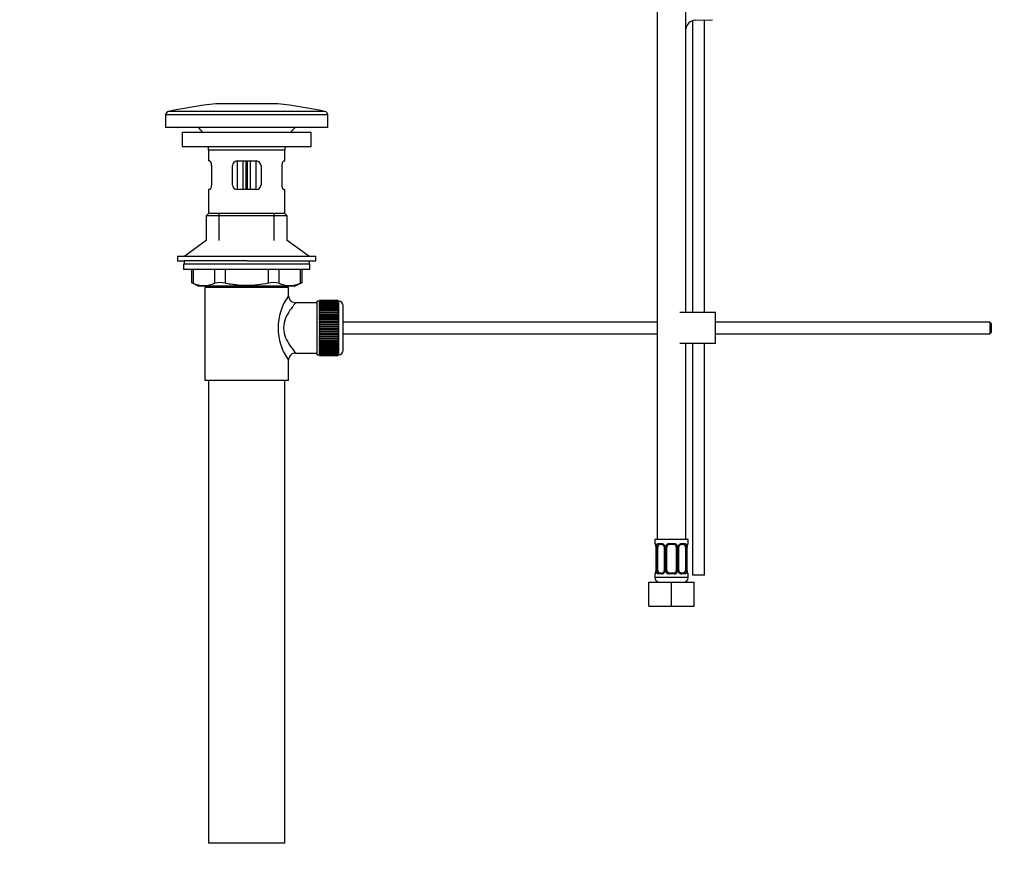
# Paper-space layout 'Layout1' of a CAD drawing. Units: millimetres. Extents: x 0 to 1409, y 0 to 1975.
# Drawn here: x 0 to 413, y 828 to 1177 of the extents above; entities that cross this region are included whole.
import ezdxf
from ezdxf import colors
from ezdxf.entities.mleader import LeaderData, LeaderLine
from ezdxf.math import Vec2, Vec3

# ---------------------------------------------------------------- set-up
doc = ezdxf.new("R2010")
doc.units = ezdxf.units.MM
doc.layers.add('DV4_Défaut', color=7, linetype='Continuous')
doc.layers.add('Défaut', color=7, linetype='Continuous')

# ---------------------------------------------------------------- blocks, each defined once
blk = doc.blocks.new('_DOT')
at = {"color": 0}
blk.add_line((0, 0), (-1, 0), dxfattribs=at)
at = {"color": 0, "const_width": 0.333}
blk.add_lwpolyline([(-0.1665, 0, 1), (0.1665, 0, 1)], format="xyb", close=True, dxfattribs=at)
blk = doc.blocks.new('SE3')
at = {"layer": 'DV4_Défaut', "color": 7, "linetype": 'Continuous'}
for p, q in [((267.29, 1263.3), (267.29, 959.3)), ((279.29, 1054.43), (279.29, 1263.3)), ((282.04, 1176.74), (282.04, 1054.43)), ((283.15, 1176.94), (290.4, 1177.17)), ((287.04, 1054.43), (287.04, 1177.06)), ((108.18, 1141.93), (82.18, 1141.93)), ((129.18, 1137.22), (61.18, 1137.22)), ((61.18, 1137.22), (61.18, 1131.93)), ((127.99, 1138.69), (62.37, 1138.69)), ((129.18, 1131.93), (129.18, 1137.22)), ((129.18, 1131.93), (61.18, 1131.93)), ((68.18, 1130.03), (122.18, 1130.03)), ((68.18, 1130.03), (68.18, 1124.03)), ((122.18, 1124.03), (122.18, 1130.03)), ((68.18, 1124.03), (122.18, 1124.03)), ((111.18, 1122.43), (79.18, 1122.43)), ((79.18, 1122.43), (79.18, 1117.93)), ((111.18, 1117.93), (111.18, 1122.43)), ((79.69, 1117.93), (79.18, 1117.93)), ((80.35, 1115.93), (80.35, 1107.93)), ((89.18, 1107.93), (89.18, 1115.93)), ((91.18, 1117.93), (91.18, 1105.93)), ((91.18, 1117.93), (99.18, 1117.93)), ((93.68, 1105.93), (93.68, 1117.93)), ((94.85, 1117.93), (94.85, 1105.93)), ((95.51, 1105.93), (95.51, 1117.93)), ((96.68, 1117.93), (96.68, 1105.93)), ((99.18, 1105.93), (99.18, 1117.93)), ((101.18, 1115.93), (101.18, 1107.93)), ((110.01, 1107.93), (110.01, 1115.93)), ((110.67, 1117.93), (111.18, 1117.93)), ((79.69, 1105.93), (79.18, 1105.93)), ((79.18, 1105.93), (79.18, 1095.93)), ((99.18, 1105.93), (91.18, 1105.93)), ((110.67, 1105.93), (111.18, 1105.93)), ((111.18, 1095.93), (111.18, 1105.93)), ((79.18, 1095.93), (78.18, 1094.93)), ((112.18, 1094.93), (78.18, 1094.93)), ((78.18, 1094.93), (78.18, 1084.58)), ((111.18, 1095.93), (79.18, 1095.93)), ((83.68, 1084.58), (83.68, 1095.93)), ((106.68, 1084.58), (106.68, 1095.93)), ((112.18, 1094.93), (111.18, 1095.93)), ((112.18, 1084.58), (112.18, 1094.93)), ((78.18, 1084.58), (69.18, 1078.03)), ((121.18, 1078.03), (112.18, 1084.58)), ((66.18, 1078.03), (124.18, 1078.03)), ((66.18, 1078.03), (66.18, 1076.03)), ((124.18, 1076.03), (124.18, 1078.03)), ((66.18, 1076.03), (68.93, 1076.03)), ((121.68, 1074.63), (68.68, 1074.63)), ((68.68, 1074.63), (68.68, 1072.43)), ((95.18, 1076.03), (68.93, 1076.03)), ((68.93, 1076.03), (68.93, 1074.63)), ((95.18, 1076.03), (124.18, 1076.03)), ((121.43, 1074.63), (121.43, 1076.03)), ((121.68, 1072.43), (121.68, 1074.63)), ((121.68, 1072.43), (68.68, 1072.43)), ((71.99, 1072.43), (71.99, 1066.91)), ((72.66, 1072.43), (72.66, 1066.67)), ((81.76, 1066.67), (81.76, 1072.43)), ((86.09, 1072.43), (86.09, 1066.67)), ((104.27, 1066.67), (104.27, 1072.43)), ((108.6, 1072.43), (108.6, 1066.67)), ((117.7, 1066.67), (117.7, 1072.43)), ((118.37, 1066.91), (118.37, 1072.43)), ((71.99, 1066.93), (74.99, 1065.43)), ((115.37, 1065.43), (74.99, 1065.43)), ((78.18, 1065.43), (78.18, 1064.93)), ((83.68, 1064.93), (83.68, 1065.43)), ((106.68, 1064.93), (106.68, 1065.43)), ((112.18, 1064.93), (112.18, 1065.43)), ((115.37, 1065.43), (118.37, 1066.93)), ((112.68, 1064.93), (77.68, 1064.93)), ((77.68, 1064.93), (77.68, 1025.93)), ((112.68, 1061.43), (112.68, 1064.93)), ((124.68, 1058.43), (115.6, 1058.43)), ((124.68, 1036.68), (124.68, 1059.18)), ((125.68, 1059.18), (124.68, 1059.18)), ((125.68, 1059.43), (125.68, 1059.41)), ((133.48, 1059.43), (125.68, 1059.43)), ((125.68, 1059.41), (133.48, 1059.41)), ((125.68, 1059.36), (125.68, 1059.41)), ((125.68, 1059.36), (125.68, 1059.29)), ((133.48, 1059.36), (125.68, 1059.36)), ((125.68, 1059.29), (133.48, 1059.29)), ((125.68, 1059.21), (125.68, 1059.29)), ((125.68, 1059.21), (125.68, 1059.08)), ((133.48, 1059.21), (125.68, 1059.21)), ((125.68, 1059.08), (133.48, 1059.08)), ((125.68, 1058.96), (125.68, 1059.08)), ((125.68, 1058.96), (125.68, 1058.78)), ((133.48, 1058.96), (125.68, 1058.96)), ((125.68, 1058.78), (133.48, 1058.78)), ((125.68, 1058.62), (125.68, 1058.78)), ((125.68, 1058.62), (125.68, 1058.39)), ((133.48, 1058.62), (125.68, 1058.62)), ((125.68, 1058.39), (133.48, 1058.39)), ((125.68, 1058.19), (125.68, 1058.39)), ((125.68, 1058.19), (125.68, 1057.92)), ((133.48, 1058.19), (125.68, 1058.19)), ((125.68, 1057.92), (133.48, 1057.92)), ((125.68, 1057.69), (125.68, 1057.92)), ((125.68, 1057.69), (125.68, 1057.37)), ((133.48, 1057.69), (125.68, 1057.69)), ((125.68, 1057.37), (133.48, 1057.37)), ((125.68, 1057.1), (125.68, 1057.37)), ((125.68, 1057.1), (125.68, 1056.74)), ((133.48, 1057.1), (125.68, 1057.1)), ((125.68, 1056.74), (133.48, 1056.74)), ((125.68, 1056.44), (125.68, 1056.74)), ((133.48, 1059.43), (133.48, 1059.41)), ((133.48, 1059.41), (133.48, 1059.36)), ((133.48, 1059.36), (133.48, 1059.29)), ((133.48, 1059.29), (133.48, 1059.21)), ((133.48, 1059.21), (133.48, 1059.08)), ((133.68, 1059.18), (133.48, 1059.18)), ((133.48, 1059.08), (133.48, 1058.96)), ((133.48, 1058.96), (133.48, 1058.78)), ((133.48, 1058.78), (133.48, 1058.62)), ((133.48, 1058.62), (133.48, 1058.39)), ((133.48, 1058.39), (133.48, 1058.19)), ((133.48, 1058.19), (133.48, 1057.92)), ((133.48, 1057.92), (133.48, 1057.69)), ((133.48, 1057.69), (133.48, 1057.37)), ((133.48, 1057.37), (133.48, 1057.1)), ((133.48, 1057.1), (133.48, 1056.74)), ((133.48, 1056.74), (133.48, 1056.44)), ((133.68, 1059.18), (133.68, 1036.68)), ((135.68, 1038.68), (135.68, 1057.18)), ((125.68, 1056.44), (125.68, 1056.05)), ((133.48, 1056.44), (125.68, 1056.44)), ((125.68, 1056.05), (133.48, 1056.05)), ((125.68, 1055.71), (125.68, 1056.05)), ((125.68, 1055.71), (125.68, 1055.28)), ((133.48, 1055.71), (125.68, 1055.71)), ((125.68, 1055.28), (133.48, 1055.28)), ((125.68, 1054.95), (125.68, 1055.28)), ((133.48, 1054.95), (125.68, 1054.95)), ((125.68, 1054.92), (125.68, 1054.95)), ((125.68, 1054.92), (125.68, 1054.46)), ((133.48, 1054.92), (125.68, 1054.92)), ((125.68, 1054.46), (133.48, 1054.46)), ((125.68, 1054.13), (125.68, 1054.46)), ((133.48, 1054.13), (125.68, 1054.13)), ((125.68, 1054.07), (125.68, 1054.13)), ((125.68, 1054.07), (125.68, 1053.59)), ((133.48, 1054.07), (125.68, 1054.07)), ((125.68, 1053.59), (133.48, 1053.59)), ((125.68, 1053.26), (125.68, 1053.59)), ((133.48, 1053.26), (125.68, 1053.26)), ((125.68, 1053.18), (125.68, 1053.26)), ((125.68, 1053.18), (125.68, 1052.67)), ((133.48, 1053.18), (125.68, 1053.18)), ((125.68, 1052.67), (133.48, 1052.67)), ((125.68, 1052.36), (125.68, 1052.67)), ((133.48, 1056.44), (133.48, 1056.05)), ((133.48, 1056.05), (133.48, 1055.71)), ((133.48, 1055.71), (133.48, 1055.28)), ((133.48, 1055.28), (133.48, 1054.95)), ((133.48, 1054.95), (133.48, 1054.92)), ((133.48, 1054.92), (133.48, 1054.46)), ((133.48, 1054.46), (133.48, 1054.13)), ((133.48, 1054.13), (133.48, 1054.07)), ((133.48, 1054.07), (133.48, 1053.59)), ((133.48, 1053.59), (133.48, 1053.26)), ((133.48, 1053.26), (133.48, 1053.18)), ((133.48, 1053.18), (133.48, 1052.67)), ((133.48, 1052.67), (133.48, 1052.36)), ((291.78, 1054.43), (276.78, 1054.43)), ((291.78, 1041.43), (291.78, 1054.43)), ((133.48, 1052.36), (125.68, 1052.36)), ((125.68, 1052.24), (125.68, 1052.36)), ((125.68, 1052.24), (125.68, 1051.71)), ((133.48, 1052.24), (125.68, 1052.24)), ((125.68, 1051.71), (133.48, 1051.71)), ((125.68, 1051.41), (125.68, 1051.71)), ((133.48, 1051.41), (125.68, 1051.41)), ((125.68, 1051.27), (125.68, 1051.41)), ((125.68, 1051.27), (125.68, 1050.72)), ((133.48, 1051.27), (125.68, 1051.27)), ((125.68, 1050.72), (133.48, 1050.72)), ((125.68, 1050.44), (125.68, 1050.72)), ((133.48, 1050.44), (125.68, 1050.44)), ((125.68, 1050.27), (125.68, 1050.44)), ((125.68, 1050.27), (125.68, 1049.71)), ((133.48, 1050.27), (125.68, 1050.27)), ((125.68, 1049.71), (133.48, 1049.71)), ((125.68, 1049.44), (125.68, 1049.71)), ((133.48, 1049.44), (125.68, 1049.44)), ((125.68, 1049.25), (125.68, 1049.44)), ((125.68, 1049.25), (125.68, 1048.68)), ((133.48, 1049.25), (125.68, 1049.25)), ((125.68, 1048.68), (133.48, 1048.68)), ((125.68, 1048.44), (125.68, 1048.68)), ((133.48, 1052.36), (133.48, 1052.24)), ((133.48, 1052.24), (133.48, 1051.71)), ((133.48, 1051.71), (133.48, 1051.41)), ((133.48, 1051.41), (133.48, 1051.27)), ((133.48, 1051.27), (133.48, 1050.72)), ((133.48, 1050.72), (133.48, 1050.44)), ((133.48, 1050.44), (133.48, 1050.27)), ((133.48, 1050.27), (133.48, 1049.71)), ((133.48, 1049.71), (133.48, 1049.44)), ((133.48, 1049.44), (133.48, 1049.25)), ((133.48, 1049.25), (133.48, 1048.68)), ((133.48, 1048.68), (133.48, 1048.44)), ((267.29, 1050.43), (135.68, 1050.43)), ((406.68, 1050.43), (291.78, 1050.43)), ((406.68, 1050.43), (406.68, 1045.43)), ((407.28, 1049.83), (406.68, 1050.43)), ((407.28, 1049.83), (407.28, 1046.03)), ((133.48, 1048.44), (125.68, 1048.44)), ((125.68, 1048.22), (125.68, 1048.44)), ((125.68, 1048.22), (125.68, 1047.65)), ((133.48, 1048.22), (125.68, 1048.22)), ((125.68, 1047.65), (133.48, 1047.65)), ((125.68, 1047.43), (125.68, 1047.65)), ((133.48, 1047.43), (125.68, 1047.43)), ((125.68, 1047.19), (125.68, 1047.43)), ((125.68, 1047.19), (125.68, 1046.62)), ((133.48, 1047.19), (125.68, 1047.19)), ((125.68, 1046.62), (133.48, 1046.62)), ((125.68, 1046.42), (125.68, 1046.62)), ((133.48, 1046.42), (125.68, 1046.42)), ((125.68, 1046.16), (125.68, 1046.42)), ((125.68, 1046.16), (125.68, 1045.6)), ((133.48, 1046.16), (125.68, 1046.16)), ((125.68, 1045.6), (133.48, 1045.6)), ((125.68, 1045.43), (125.68, 1045.6)), ((133.48, 1045.43), (125.68, 1045.43)), ((125.68, 1045.15), (125.68, 1045.43)), ((125.68, 1045.15), (125.68, 1044.6)), ((133.48, 1045.15), (125.68, 1045.15)), ((125.68, 1044.6), (133.48, 1044.6)), ((125.68, 1044.46), (125.68, 1044.6)), ((133.48, 1044.46), (125.68, 1044.46)), ((125.68, 1044.16), (125.68, 1044.46)), ((133.48, 1048.44), (133.48, 1048.22)), ((133.48, 1048.22), (133.48, 1047.65)), ((133.48, 1047.65), (133.48, 1047.43)), ((133.48, 1047.43), (133.48, 1047.19)), ((133.48, 1047.19), (133.48, 1046.62)), ((133.48, 1046.62), (133.48, 1046.42)), ((133.48, 1046.42), (133.48, 1046.16)), ((133.48, 1046.16), (133.48, 1045.6)), ((133.48, 1045.6), (133.48, 1045.43)), ((133.48, 1045.43), (133.48, 1045.15)), ((133.48, 1045.15), (133.48, 1044.6)), ((133.48, 1044.6), (133.48, 1044.46)), ((133.48, 1044.46), (133.48, 1044.16)), ((135.68, 1045.43), (267.29, 1045.43)), ((291.78, 1045.43), (406.68, 1045.43)), ((406.68, 1045.43), (407.28, 1046.03)), ((125.68, 1044.16), (125.68, 1043.63)), ((133.48, 1044.16), (125.68, 1044.16)), ((125.68, 1043.63), (133.48, 1043.63)), ((125.68, 1043.51), (125.68, 1043.63)), ((133.48, 1043.51), (125.68, 1043.51)), ((125.68, 1043.2), (125.68, 1043.51)), ((125.68, 1043.2), (125.68, 1042.69)), ((133.48, 1043.2), (125.68, 1043.2)), ((125.68, 1042.69), (133.48, 1042.69)), ((125.68, 1042.6), (125.68, 1042.69)), ((133.48, 1042.6), (125.68, 1042.6)), ((125.68, 1042.28), (125.68, 1042.6)), ((125.68, 1042.28), (125.68, 1041.79)), ((133.48, 1042.28), (125.68, 1042.28)), ((125.68, 1041.79), (133.48, 1041.79)), ((125.68, 1041.74), (125.68, 1041.79)), ((133.48, 1041.74), (125.68, 1041.74)), ((125.68, 1041.41), (125.68, 1041.74)), ((125.68, 1041.41), (125.68, 1040.95)), ((133.48, 1041.41), (125.68, 1041.41)), ((125.68, 1040.95), (133.48, 1040.95)), ((125.68, 1040.92), (125.68, 1040.95)), ((133.48, 1040.92), (125.68, 1040.92)), ((125.68, 1040.58), (125.68, 1040.92)), ((125.68, 1040.58), (125.68, 1040.16)), ((133.48, 1040.58), (125.68, 1040.58)), ((133.48, 1044.16), (133.48, 1043.63)), ((133.48, 1043.63), (133.48, 1043.51)), ((133.48, 1043.51), (133.48, 1043.2)), ((133.48, 1043.2), (133.48, 1042.69)), ((133.48, 1042.69), (133.48, 1042.6)), ((133.48, 1042.6), (133.48, 1042.28)), ((133.48, 1042.28), (133.48, 1041.79)), ((133.48, 1041.79), (133.48, 1041.74)), ((133.48, 1041.74), (133.48, 1041.41)), ((133.48, 1041.41), (133.48, 1040.95)), ((133.48, 1040.95), (133.48, 1040.92)), ((133.48, 1040.92), (133.48, 1040.58)), ((133.48, 1040.58), (133.48, 1040.16)), ((291.78, 1041.43), (276.78, 1041.43)), ((279.29, 959.3), (279.29, 1041.43)), ((282.04, 1041.43), (282.04, 944.3)), ((287.04, 944.3), (287.04, 1041.43)), ((115.68, 1037.43), (124.68, 1037.43)), ((124.68, 1036.68), (125.68, 1036.68)), ((125.68, 1039.82), (125.68, 1040.16)), ((125.68, 1040.16), (133.48, 1040.16)), ((125.68, 1039.82), (125.68, 1039.43)), ((133.48, 1039.82), (125.68, 1039.82)), ((125.68, 1039.12), (125.68, 1039.43)), ((125.68, 1039.43), (133.48, 1039.43)), ((125.68, 1039.12), (125.68, 1038.77)), ((133.48, 1039.12), (125.68, 1039.12)), ((125.68, 1038.5), (125.68, 1038.77)), ((125.68, 1038.77), (133.48, 1038.77)), ((125.68, 1038.5), (125.68, 1038.18)), ((133.48, 1038.5), (125.68, 1038.5)), ((125.68, 1037.94), (125.68, 1038.18)), ((125.68, 1038.18), (133.48, 1038.18)), ((125.68, 1037.94), (125.68, 1037.68)), ((133.48, 1037.94), (125.68, 1037.94)), ((125.68, 1037.47), (125.68, 1037.68)), ((125.68, 1037.68), (133.48, 1037.68)), ((125.68, 1037.47), (125.68, 1037.25)), ((133.48, 1037.47), (125.68, 1037.47)), ((125.68, 1037.09), (125.68, 1037.25)), ((125.68, 1037.25), (133.48, 1037.25)), ((125.68, 1037.09), (125.68, 1036.91)), ((133.48, 1037.09), (125.68, 1037.09)), ((125.68, 1036.79), (125.68, 1036.91)), ((125.68, 1036.91), (133.48, 1036.91)), ((125.68, 1036.79), (125.68, 1036.66)), ((133.48, 1036.79), (125.68, 1036.79)), ((125.68, 1036.58), (125.68, 1036.66)), ((125.68, 1036.66), (133.48, 1036.66)), ((125.68, 1036.58), (125.68, 1036.5)), ((133.48, 1036.58), (125.68, 1036.58)), ((125.68, 1036.46), (125.68, 1036.5)), ((125.68, 1036.5), (133.48, 1036.5)), ((125.68, 1036.46), (125.68, 1036.44)), ((133.48, 1036.46), (125.68, 1036.46)), ((125.68, 1036.44), (133.48, 1036.44)), ((133.48, 1040.16), (133.48, 1039.82)), ((133.48, 1039.82), (133.48, 1039.43)), ((133.48, 1039.43), (133.48, 1039.12)), ((133.48, 1039.12), (133.48, 1038.77)), ((133.48, 1038.77), (133.48, 1038.5)), ((133.48, 1038.5), (133.48, 1038.18)), ((133.48, 1038.18), (133.48, 1037.94)), ((133.48, 1037.94), (133.48, 1037.68)), ((133.48, 1037.68), (133.48, 1037.47)), ((133.48, 1037.47), (133.48, 1037.25)), ((133.48, 1037.25), (133.48, 1037.09)), ((133.48, 1037.09), (133.48, 1036.91)), ((133.48, 1036.91), (133.48, 1036.79)), ((133.48, 1036.79), (133.48, 1036.66)), ((133.48, 1036.68), (133.68, 1036.68)), ((133.48, 1036.66), (133.48, 1036.58)), ((133.48, 1036.58), (133.48, 1036.5)), ((133.48, 1036.5), (133.48, 1036.46)), ((133.48, 1036.46), (133.48, 1036.44)), ((112.68, 1025.93), (112.68, 1034.43)), ((112.68, 1025.93), (77.68, 1025.93)), ((79.18, 1025.93), (79.18, 831.93)), ((111.18, 831.93), (111.18, 1025.93)), ((280.29, 959.3), (266.29, 959.3)), ((266.29, 959.3), (266.29, 957.5)), ((280.29, 957.5), (280.29, 959.3)), ((266.37, 957.5), (266.29, 957.5)), ((266.77, 956.1), (266.74, 956.1)), ((266.74, 956.1), (266.74, 946.22)), ((266.77, 956.1), (266.77, 946.22)), ((266.88, 946.22), (266.88, 956.1)), ((267.49, 956.1), (266.88, 956.1)), ((267.49, 946.22), (267.49, 956.1)), ((267.65, 957.5), (269.15, 957.5)), ((269.39, 957.1), (267.97, 957.1)), ((270.24, 956.1), (270.48, 956.1)), ((270.24, 956.1), (270.24, 946.22)), ((270.48, 956.1), (270.48, 946.22)), ((270.75, 946.22), (270.75, 956.1)), ((271.29, 956.1), (270.75, 956.1)), ((271.29, 946.22), (271.29, 956.1)), ((272.23, 957.5), (274.35, 957.5)), ((274.29, 957.1), (272.29, 957.1)), ((275.29, 956.1), (275.29, 946.22)), ((275.29, 956.1), (275.84, 956.1)), ((275.84, 956.1), (275.84, 946.22)), ((276.11, 946.22), (276.11, 956.1)), ((276.35, 956.1), (276.11, 956.1)), ((276.35, 946.22), (276.35, 956.1)), ((278.61, 957.1), (277.2, 957.1)), ((277.44, 957.5), (278.94, 957.5)), ((279.09, 956.1), (279.09, 946.22)), ((279.09, 956.1), (279.7, 956.1)), ((279.7, 956.1), (279.7, 946.22)), ((279.82, 946.22), (279.82, 956.1)), ((279.82, 956.1), (279.84, 956.1)), ((279.84, 946.22), (279.84, 956.1)), ((280.29, 957.5), (280.21, 957.5)), ((266.74, 946.22), (266.77, 946.22)), ((266.88, 946.22), (267.49, 946.22)), ((270.48, 946.22), (270.24, 946.22)), ((270.75, 946.22), (271.29, 946.22)), ((275.84, 946.22), (275.29, 946.22)), ((276.11, 946.22), (276.35, 946.22)), ((279.7, 946.22), (279.09, 946.22)), ((279.84, 946.22), (279.82, 946.22)), ((263.79, 941.3), (273.29, 941.3)), ((263.79, 931.3), (263.79, 941.3)), ((266.29, 944.82), (266.37, 944.82)), ((266.29, 944.82), (266.29, 943.3)), ((280.29, 943.3), (266.29, 943.3)), ((269.15, 944.82), (267.65, 944.82)), ((267.97, 945.22), (269.39, 945.22)), ((274.35, 944.82), (272.23, 944.82)), ((272.29, 945.22), (274.29, 945.22)), ((273.29, 941.3), (282.79, 941.3)), ((273.29, 931.3), (273.29, 941.3)), ((277.2, 945.22), (278.61, 945.22)), ((278.94, 944.82), (277.44, 944.82)), ((280.29, 944.82), (280.21, 944.82)), ((280.29, 943.3), (280.29, 944.82)), ((287.04, 944.3), (282.04, 944.3)), ((282.79, 931.3), (282.79, 941.3)), ((263.79, 931.3), (273.29, 931.3)), ((273.29, 931.3), (282.79, 931.3)), ((111.18, 831.93), (79.18, 831.93))]:
    blk.add_line(p, q, dxfattribs=at)
for centre, radius, start, end in [((283.28, 1172.94), 4, 91.8583, 175.5834), ((107.48, 925.38), 218.03, 96.6639, 101.941), ((82.88, 925.38), 218.03, 78.059, 83.3361), ((62.68, 1137.22), 1.5, 101.941, 180), ((127.68, 1137.22), 1.5, 0, 78.059), ((66.58, 1122.43), 12.6, 37.0898, 48.9234), ((123.78, 1122.43), 12.6, 131.0766, 142.9102), ((66.58, 1122.43), 12.6, 0, 7.294), ((123.78, 1122.43), 12.6, 172.706, 180), ((91.18, 1115.93), 2, 90, 180), ((99.18, 1115.93), 2, 0, 90), ((91.18, 1107.93), 2, 180, 270), ((99.18, 1107.93), 2, 270, 0), ((38.75, 982.15), 91.07, 68.1338, 68.5872), ((77.21, 1077.13), 11.41, 246.5211, 293.4789), ((83.92, 1058.22), 8.72, 75.6237, 104.3763), ((106.44, 1058.22), 8.72, 75.6226, 104.3774), ((113.15, 1077.13), 11.41, 246.5211, 293.4789), ((151.62, 982.15), 91.07, 111.4128, 111.8662), ((131.56, 1047.93), 23.21, 144.439, 215.5611), ((115.66, 1061.41), 2.96, 179.5323, 269.1736), ((133.68, 1057.18), 2, 0, 90), ((115.64, 1034.47), 2.94, 89.2275, 180.7413), ((133.68, 1038.68), 2, 270, 0), ((266.69, 957.5), 0.4, 180, 270), ((263.42, 956.1), 3.35, 359.8705, 10.2708), ((269.66, 956.11), 2.78, 167.8078, 180.3687), ((269.09, 956.11), 1.39, 25.1473, 87.3249), ((269.54, 956.17), 0.695, 354.4156, 31.335), ((269.1, 956.1), 1.38, 359.8791, 25.9211), ((272.09, 956.1), 1.34, 153.3511, 180.1815), ((272.21, 956), 1.49, 89.2905, 152.1251), ((272.29, 956.1), 1, 154.4167, 180), ((272.29, 956.1), 1, 90, 154.4167), ((274.29, 956.1), 1, 25.5833, 90), ((274.37, 956), 1.49, 27.8747, 90.7097), ((274.29, 956.1), 1, 0, 25.5833), ((274.5, 956.1), 1.34, 359.817, 26.6505), ((277.48, 956.1), 1.38, 154.0799, 180.1199), ((277.5, 956.11), 1.39, 92.6748, 154.853), ((277.1, 956.16), 0.742, 150.4819, 185.2117), ((277.29, 956.17), 0.93, 94.8479, 165.5226), ((276.93, 956.11), 2.78, 359.628, 12.1955), ((283.16, 956.1), 3.35, 169.7304, 180.1284), ((279.89, 957.5), 0.4, 270, 0), ((263.42, 946.21), 3.35, 349.7304, 0.1284), ((269.66, 946.2), 2.78, 179.628, 192.1955), ((269.09, 946.21), 1.39, 272.6748, 334.853), ((269.3, 946.15), 0.93, 274.8666, 345.525), ((269.49, 946.15), 0.741, 330.4703, 5.2059), ((269.1, 946.22), 1.38, 334.0799, 0.1199), ((272.09, 946.22), 1.34, 179.817, 206.6505), ((272.21, 946.32), 1.49, 207.8747, 270.7097), ((272.29, 946.22), 1, 180, 205.5833), ((272.29, 946.22), 1, 205.5833, 270), ((274.29, 946.22), 1, 270, 334.4167), ((274.37, 946.32), 1.49, 269.2905, 332.1251), ((274.29, 946.22), 1, 334.4167, 0), ((274.5, 946.22), 1.34, 333.3511, 0.1815), ((277.48, 946.22), 1.38, 179.8791, 205.9211), ((277.5, 946.21), 1.39, 205.1473, 267.3249), ((277.04, 946.15), 0.696, 174.3638, 211.3616), ((276.92, 946.2), 2.78, 347.8078, 0.3687), ((283.16, 946.21), 3.35, 179.8705, 190.2708), ((266.69, 944.82), 0.4, 90, 180), ((268.29, 943.3), 2, 180, 270), ((278.29, 943.3), 2, 270, 0), ((279.89, 944.82), 0.4, 0, 90)]:
    blk.add_arc(centre, radius, start, end, dxfattribs=at)
for centre, major_axis, ratio, start_param, end_param in [((266.77, 957.5), (0, -0.4), 0.988455, 4.712389, 5.616472), ((267.31, 956.7), (0.391, -0.084), 0.411702, 3.62283, 5.508006), ((268.2, 956.1), (0, -1), 0.707107, 4.265876, 4.712389), ((268.2, 956.1), (0, -1), 0.707107, 3.141593, 4.265876), ((267.97, 957.5), (0, -0.4), 0.806081, 4.712389, 6.283185), ((269.39, 957.5), (0, -0.4), 0.591806, 4.712389, 6.283185), ((270.51, 956.7), (0.363, 0.168), 0.191543, 1.963754, 3.155682), ((271.03, 956.7), (0.361, -0.173), 0.155676, 4.398009, 6.283185), ((272.29, 957.5), (0, -0.4), 0.151515, 4.712389, 6.283185), ((274.29, 957.5), (0, -0.4), 0.151515, 0, 1.570796), ((275.56, 956.7), (-0.361, -0.173), 0.155676, 0, 1.885177), ((276.08, 956.7), (-0.363, 0.168), 0.191543, 3.126815, 4.319431), ((277.2, 957.5), (0, -0.4), 0.591806, 0, 1.570796), ((278.38, 956.1), (0, 1), 0.707107, 5.158902, 6.283185), ((278.61, 957.5), (0, -0.4), 0.806081, 0, 1.570796), ((279.28, 956.7), (-0.391, -0.084), 0.411702, 0.775179, 2.660356), ((278.38, 956.1), (0, 1), 0.707107, 4.712389, 5.158902), ((279.49, 956.7), (-0.394, 0.069), 0.426558, 2.795386, 3.530367), ((279.49, 956.7), (-0.394, 0.069), 0.426558, 3.126297, 3.530367), ((279.82, 957.5), (0, -0.4), 0.988455, 0.669451, 1.570796), ((267.09, 945.62), (0.394, -0.069), 0.426558, 2.807135, 3.530367), ((267.09, 945.62), (0.394, -0.069), 0.426558, 3.126555, 3.530367), ((267.31, 945.62), (-0.391, -0.084), 0.411702, 3.916772, 5.801948), ((268.2, 946.22), (0, -1), 0.707107, 4.712389, 5.158902), ((268.2, 946.22), (0, -1), 0.707107, 5.158902, 6.283185), ((270.51, 945.62), (0.363, -0.168), 0.191543, 3.118697, 4.319431), ((271.03, 945.62), (-0.361, -0.173), 0.155676, 3.141593, 5.026769), ((275.56, 945.62), (0.361, -0.173), 0.155676, 1.256416, 3.141593), ((276.08, 945.62), (-0.363, -0.168), 0.191543, 1.963754, 2.979568), ((276.08, 945.62), (-0.363, -0.168), 0.191543, 2.979568, 3.163467), ((278.38, 946.22), (0, 1), 0.707107, 3.141593, 4.265876), ((278.38, 946.22), (0, 1), 0.707107, 4.265876, 4.712389), ((279.28, 945.62), (0.391, -0.084), 0.411702, 0.481237, 2.366414), ((266.77, 944.82), (0, -0.4), 0.988455, 3.805393, 4.712389), ((267.97, 944.82), (0, -0.4), 0.806081, 3.141593, 4.712389), ((269.39, 944.82), (0, -0.4), 0.591806, 3.141593, 4.712389), ((272.29, 944.82), (0, -0.4), 0.151515, 3.141593, 4.712389), ((274.29, 944.82), (0, -0.4), 0.151515, 1.570796, 3.141593), ((277.2, 944.82), (0, -0.4), 0.591806, 1.570796, 3.141593), ((278.61, 944.82), (0, -0.4), 0.806081, 1.570796, 3.141593), ((279.82, 944.82), (0, -0.4), 0.988455, 1.570796, 2.479646)]:
    blk.add_ellipse(centre, major_axis=major_axis, ratio=ratio, start_param=start_param, end_param=end_param, dxfattribs=at)
for points, knots in [([(79.69, 1117.93), (79.72, 1117.93), (79.76, 1117.92), (79.83, 1117.87), (79.87, 1117.83), (79.94, 1117.74), (79.98, 1117.68), (80.05, 1117.54), (80.09, 1117.45), (80.15, 1117.27), (80.18, 1117.17), (80.24, 1116.96), (80.27, 1116.84), (80.33, 1116.47), (80.35, 1116.2), (80.35, 1115.93)], [0, 0, 0, 0, 0.125, 0.125, 0.25, 0.25, 0.375, 0.375, 0.5, 0.5, 0.625, 0.625, 0.75, 0.75, 1, 1, 1, 1]), ([(110.01, 1115.93), (110.01, 1116.07), (110.02, 1116.2), (110.04, 1116.46), (110.06, 1116.59), (110.12, 1116.96), (110.18, 1117.18), (110.31, 1117.54), (110.38, 1117.69), (110.49, 1117.83), (110.53, 1117.87), (110.6, 1117.92), (110.64, 1117.93), (110.67, 1117.93)], [0, 0, 0, 0, 0.125, 0.125, 0.25, 0.25, 0.5, 0.5, 0.75, 0.75, 0.875, 0.875, 1, 1, 1, 1]), ([(80.35, 1107.93), (80.35, 1107.8), (80.34, 1107.67), (80.32, 1107.4), (80.31, 1107.27), (80.25, 1106.91), (80.19, 1106.69), (80.05, 1106.33), (79.98, 1106.18), (79.87, 1106.03), (79.83, 1106), (79.76, 1105.95), (79.72, 1105.93), (79.69, 1105.93)], [0, 0, 0, 0, 0.125, 0.125, 0.25, 0.25, 0.5, 0.5, 0.75, 0.75, 0.875, 0.875, 1, 1, 1, 1]), ([(110.67, 1105.93), (110.64, 1105.93), (110.6, 1105.95), (110.53, 1106), (110.5, 1106.03), (110.42, 1106.13), (110.38, 1106.19), (110.31, 1106.33), (110.28, 1106.41), (110.21, 1106.6), (110.18, 1106.7), (110.12, 1106.91), (110.1, 1107.03), (110.04, 1107.39), (110.01, 1107.66), (110.01, 1107.93)], [0, 0, 0, 0, 0.125, 0.125, 0.25, 0.25, 0.375, 0.375, 0.5, 0.5, 0.625, 0.625, 0.75, 0.75, 1, 1, 1, 1]), ([(104.27, 1066.67), (102.77, 1066.37), (101.25, 1066.12), (98.21, 1065.8), (96.69, 1065.72), (93.66, 1065.72), (92.14, 1065.8), (89.87, 1066.04), (89.11, 1066.14), (87.6, 1066.38), (86.84, 1066.52), (86.09, 1066.67)], [0, 0, 0, 0, 0.25, 0.25, 0.5, 0.5, 0.75, 0.75, 0.875, 0.875, 1, 1, 1, 1]), ([(115.68, 1058.43), (115.68, 1058.43), (115.42, 1058.13), (114.54, 1057.04), (113.94, 1056.27), (112.68, 1054.41), (112.03, 1053.32), (110.98, 1050.84), (110.61, 1049.42), (110.61, 1046.49), (110.97, 1045.06), (112.01, 1042.58), (112.67, 1041.48), (113.92, 1039.63), (114.52, 1038.85), (115.41, 1037.75), (115.68, 1037.43), (115.68, 1037.43)], [0, 0, 0, 0, 0.123743, 0.123743, 0.248923, 0.248923, 0.374102, 0.374102, 0.499282, 0.499282, 0.624461, 0.624461, 0.749641, 0.749641, 0.87482, 0.87482, 1, 1, 1, 1]), ([(266.37, 957.5), (266.4, 957.5), (266.42, 957.48), (266.48, 957.41), (266.51, 957.35), (266.57, 957.22), (266.61, 957.13), (266.67, 956.94), (266.69, 956.83), (266.72, 956.7)], [0, 0, 0, 0, 0.25, 0.25, 0.5, 0.5, 0.75, 0.75, 1, 1, 1, 1]), ([(266.52, 957.2), (266.52, 957.2), (266.53, 957.19), (266.57, 957.11), (266.63, 956.93), (266.69, 956.7), (266.71, 956.55), (266.72, 956.51)], [0, 0, 0, 0, 0.112249, 0.29492, 0.566759, 0.908522, 1, 1, 1, 1]), ([(266.95, 956.7), (266.97, 956.82), (267.01, 956.94), (267.1, 957.13), (267.15, 957.22), (267.27, 957.35), (267.34, 957.41), (267.49, 957.48), (267.57, 957.5), (267.65, 957.5)], [0, 0, 0, 0, 0.25, 0.25, 0.5, 0.5, 0.75, 0.75, 1, 1, 1, 1]), ([(267.97, 957.1), (267.92, 957.1), (267.87, 957.08), (267.78, 957.03), (267.74, 956.99), (267.64, 956.84), (267.59, 956.7), (267.56, 956.53)], [0, 0, 0, 0, 0.25, 0.25, 0.5, 0.5, 1, 1, 1, 1]), ([(269.3, 957.09), (269.35, 957.09), (269.46, 957.1), (269.71, 957.03), (269.98, 956.82), (270.09, 956.62), (270.14, 956.53)], [0, 0, 0, 0, 0.166181, 0.458804, 0.767587, 1, 1, 1, 1]), ([(279.02, 956.53), (279.01, 956.61), (278.99, 956.69), (278.94, 956.83), (278.91, 956.89), (278.81, 957.04), (278.72, 957.1), (278.61, 957.1)], [0, 0, 0, 0, 0.25, 0.25, 0.5, 0.5, 1, 1, 1, 1]), ([(278.94, 957.5), (279.02, 957.5), (279.1, 957.48), (279.24, 957.41), (279.31, 957.35), (279.43, 957.22), (279.49, 957.13), (279.57, 956.94), (279.61, 956.83), (279.64, 956.7)], [0, 0, 0, 0, 0.25, 0.25, 0.5, 0.5, 0.75, 0.75, 1, 1, 1, 1]), ([(279.87, 956.7), (279.89, 956.82), (279.92, 956.94), (279.98, 957.13), (280.01, 957.22), (280.08, 957.35), (280.11, 957.41), (280.17, 957.48), (280.19, 957.5), (280.21, 957.5)], [0, 0, 0, 0, 0.25, 0.25, 0.5, 0.5, 0.75, 0.75, 1, 1, 1, 1]), ([(279.89, 956.63), (279.89, 956.66), (279.92, 956.8), (279.98, 957.02), (280.04, 957.17), (280.07, 957.2), (280.07, 957.2), (280.07, 957.2)], [0, 0, 0, 0, 0.079642, 0.476489, 0.801235, 0.982628, 1, 1, 1, 1]), ([(266.72, 945.62), (266.69, 945.49), (266.67, 945.38), (266.61, 945.19), (266.57, 945.1), (266.51, 944.96), (266.48, 944.91), (266.42, 944.84), (266.4, 944.82), (266.37, 944.82)], [0, 0, 0, 0, 0.25, 0.25, 0.5, 0.5, 0.75, 0.75, 1, 1, 1, 1]), ([(266.7, 945.69), (266.69, 945.66), (266.67, 945.51), (266.61, 945.3), (266.54, 945.15), (266.52, 945.12), (266.52, 945.11), (266.52, 945.11)], [0, 0, 0, 0, 0.07971, 0.476527, 0.80125, 0.98263, 1, 1, 1, 1]), ([(267.65, 944.82), (267.57, 944.82), (267.49, 944.84), (267.34, 944.91), (267.27, 944.96), (267.15, 945.1), (267.1, 945.19), (267.01, 945.38), (266.97, 945.49), (266.95, 945.62)], [0, 0, 0, 0, 0.25, 0.25, 0.5, 0.5, 0.75, 0.75, 1, 1, 1, 1]), ([(267.56, 945.79), (267.58, 945.7), (267.6, 945.62), (267.65, 945.49), (267.67, 945.42), (267.78, 945.28), (267.87, 945.22), (267.97, 945.22)], [0, 0, 0, 0, 0.25, 0.25, 0.5, 0.5, 1, 1, 1, 1]), ([(277.29, 945.23), (277.24, 945.22), (277.12, 945.21), (276.87, 945.29), (276.59, 945.5), (276.49, 945.71), (276.43, 945.83)], [0, 0, 0, 0, 0.161368, 0.445516, 0.745356, 1, 1, 1, 1]), ([(278.61, 945.22), (278.67, 945.22), (278.72, 945.23), (278.8, 945.29), (278.84, 945.33), (278.95, 945.47), (278.99, 945.62), (279.02, 945.79)], [0, 0, 0, 0, 0.25, 0.25, 0.5, 0.5, 1, 1, 1, 1]), ([(279.64, 945.62), (279.61, 945.49), (279.58, 945.38), (279.49, 945.19), (279.43, 945.1), (279.31, 944.96), (279.24, 944.91), (279.1, 944.84), (279.02, 944.82), (278.94, 944.82)], [0, 0, 0, 0, 0.25, 0.25, 0.5, 0.5, 0.75, 0.75, 1, 1, 1, 1]), ([(280.07, 945.11), (280.07, 945.11), (280.06, 945.13), (280.02, 945.2), (279.95, 945.38), (279.89, 945.61), (279.88, 945.77), (279.87, 945.81)], [0, 0, 0, 0, 0.112249, 0.29492, 0.566759, 0.908522, 1, 1, 1, 1]), ([(280.21, 944.82), (280.19, 944.82), (280.17, 944.84), (280.11, 944.91), (280.08, 944.96), (280.01, 945.1), (279.98, 945.19), (279.92, 945.38), (279.89, 945.49), (279.87, 945.62)], [0, 0, 0, 0, 0.25, 0.25, 0.5, 0.5, 0.75, 0.75, 1, 1, 1, 1])]:
    blk.add_open_spline(points, degree=3, knots=knots, dxfattribs=at)

psp = doc.layouts.get("Layout1")

# ---------------------------------------------------------------- block references
at = {"layer": 'Défaut'}
psp.add_blockref('SE3', (0, 0), dxfattribs=at)

# ---------------------------------------------------------------- leaders
at = {"layer": 'Défaut', "color": 7, "linetype": 'Continuous'}
ml = psp.add_multileader_mtext('Standard', dxfattribs=at)
ml.set_content('{\\pxsm0.9;\\fSolid Edge ISO|b1||i0||c0|p34;\\W1.;02/11/2015\\P}', color=256)
ml.set_leader_properties()
ml.set_arrow_properties(name='DOT')
ml.build(insert=Vec2(0, 0))
ml.multileader.update_dxf_attribs({"leader_type": 0, "dogleg_length": 0, "arrow_head_size": 12})
ctx = ml.context
ctx.base_point, ctx.char_height, ctx.arrow_head_size, ctx.landing_gap_size = Vec3(1319.64, 1968.31), 12, 12, 4.2
notes = []
notes.append((ctx, [(0, (0, 0, 0), (0, 0), (1, 0), 1, [])]))
ctx.mtext.insert = Vec3(1323.84, 1974.43)
ml = psp.add_multileader_mtext('Standard', dxfattribs=at)
ml.set_content('{\\pxsm0.9;\\fArial|b1||i0||c0|p34;\\W1.;3202/US\\P}', color=256)
ml.set_leader_properties()
ml.set_arrow_properties(name='DOT')
ml.build(insert=Vec2(0, 0))
ml.multileader.update_dxf_attribs({"leader_type": 0, "dogleg_length": 0, "arrow_head_size": 12})
ctx = ml.context
ctx.base_point, ctx.char_height, ctx.arrow_head_size, ctx.landing_gap_size = Vec3(16, 1963.79), 12, 12, 4.2
notes.append((ctx, [(0, (0, 0, 0), (0, 0), (1, 0), 1, [])]))
ctx.mtext.insert = Vec3(20.2, 1969.9)
for ctx, leaders in notes:
    for number, flags, end, landing, length, lines in leaders:
        leader = LeaderData()
        leader.index, (leader.has_last_leader_line, leader.has_dogleg_vector, leader.attachment_direction) = number, flags
        leader.last_leader_point, leader.dogleg_vector, leader.dogleg_length = Vec3(end), Vec3(landing), length
        for number, points, colour, breaks in lines:
            line = LeaderLine()
            line.index, line.vertices, line.color, line.breaks = number, Vec3.list(points), colors.encode_raw_color(colour), breaks
            leader.lines.append(line)
        ctx.leaders.append(leader)

doc.saveas('drawing.dxf')
